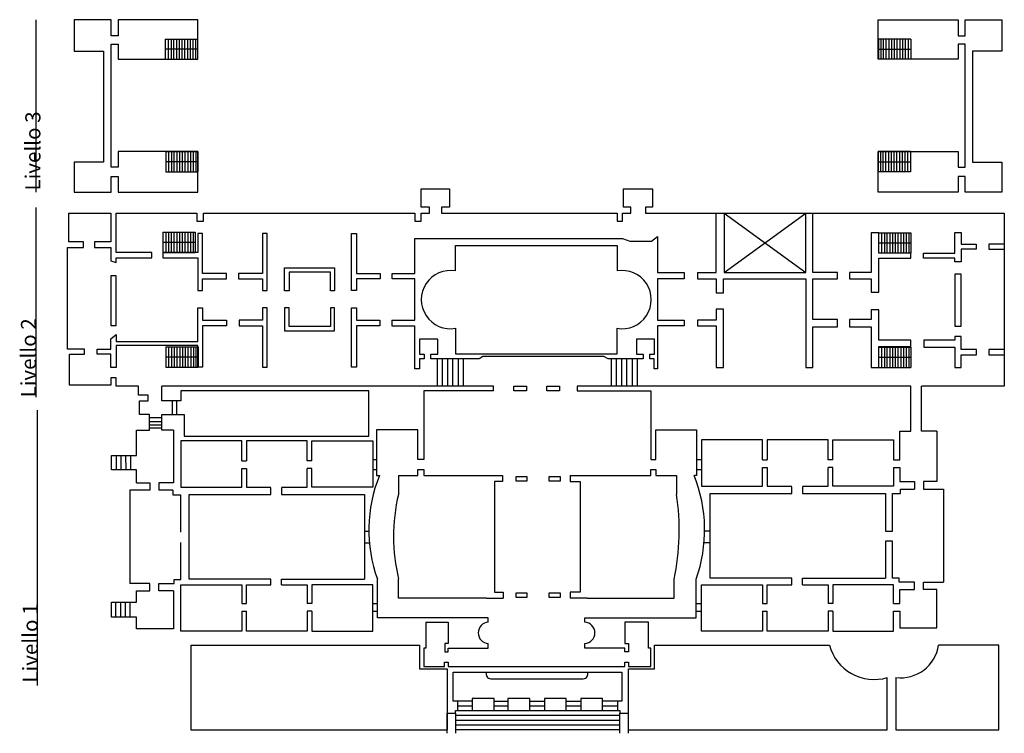
# Model space of a CAD drawing. Units: millimetres. Extents: x 2292 to 3271, y 1948 to 2658.
import ezdxf

# ---------------------------------------------------------------- set-up
doc = ezdxf.new("R2010")
doc.units = ezdxf.units.MM
doc.styles.get("Standard").update_dxf_attribs({"font": 'arial.ttf'})

msp = doc.modelspace()

# ---------------------------------------------------------------- linework, layer by layer
for p, q in [((2308.37, 2486.44), (2308.37, 2658.15)), ((2346.3, 2658.15), (2346.3, 2626.91)), ((2383, 2658.15), (2346.3, 2658.15)), ((2383, 2641.94), (2383, 2658.15)), ((2469.24, 2658.15), (2389.95, 2658.15)), ((2389.95, 2658.15), (2389.95, 2641.94)), ((2469.24, 2618.81), (2469.24, 2658.15)), ((3145.72, 2618.81), (3145.72, 2658.15)), ((3145.72, 2658.15), (3225.01, 2658.15)), ((3225.01, 2658.15), (3225.01, 2641.94)), ((3231.96, 2641.94), (3231.96, 2658.15)), ((3231.96, 2658.15), (3268.66, 2658.15)), ((3268.66, 2658.15), (3268.66, 2626.91)), ((2389.95, 2641.94), (2383, 2641.94)), ((2383, 2511.3), (2383, 2633.84)), ((2383, 2633.84), (2389.95, 2633.84)), ((2389.95, 2633.84), (2389.95, 2618.81)), ((2436.86, 2638.93), (2468.96, 2638.93)), ((2436.86, 2638.93), (2436.86, 2618.81)), ((2439.68, 2638.93), (2439.68, 2618.81)), ((2442.51, 2638.93), (2442.51, 2618.81)), ((2445.04, 2638.93), (2445.04, 2618.81)), ((2447.87, 2638.93), (2447.87, 2618.81)), ((2450.7, 2638.93), (2450.7, 2618.81)), ((2453.33, 2638.93), (2453.33, 2618.81)), ((2455.97, 2638.93), (2455.97, 2618.81)), ((2458.8, 2638.93), (2458.8, 2618.81)), ((2461.63, 2638.93), (2461.63, 2618.81)), ((2464.26, 2638.93), (2464.26, 2618.81)), ((2466.8, 2638.93), (2466.8, 2618.81)), ((2468.96, 2638.93), (2468.96, 2618.81)), ((3178.1, 2638.93), (3146, 2638.93)), ((3146, 2638.93), (3146, 2618.81)), ((3148.16, 2638.93), (3148.16, 2618.81)), ((3150.7, 2638.93), (3150.7, 2618.81)), ((3153.33, 2638.93), (3153.33, 2618.81)), ((3156.16, 2638.93), (3156.16, 2618.81)), ((3158.99, 2638.93), (3158.99, 2618.81)), ((3161.62, 2638.93), (3161.62, 2618.81)), ((3164.26, 2638.93), (3164.26, 2618.81)), ((3167.09, 2638.93), (3167.09, 2618.81)), ((3169.92, 2638.93), (3169.92, 2618.81)), ((3172.45, 2638.93), (3172.45, 2618.81)), ((3175.28, 2638.93), (3175.28, 2618.81)), ((3178.1, 2638.93), (3178.1, 2618.81)), ((3225.01, 2641.94), (3231.96, 2641.94)), ((3231.96, 2633.84), (3225.01, 2633.84)), ((3225.01, 2633.84), (3225.01, 2618.81)), ((3231.96, 2511.3), (3231.96, 2633.84)), ((2346.3, 2626.91), (2375.48, 2626.91)), ((2375.48, 2626.91), (2375.48, 2516.5)), ((2468.96, 2628.67), (2436.86, 2628.67)), ((3146, 2628.67), (3178.1, 2628.67)), ((3268.66, 2626.91), (3239.48, 2626.91)), ((3239.48, 2626.91), (3239.48, 2516.5)), ((2389.95, 2618.81), (2469.24, 2618.81)), ((3225.01, 2618.81), (3145.72, 2618.81)), ((2469.24, 2526.9), (2389.95, 2526.9)), ((2389.95, 2526.9), (2389.95, 2511.3)), ((2437.22, 2526.98), (2469.32, 2526.98)), ((2437.22, 2526.98), (2437.22, 2506.86)), ((2440.04, 2526.98), (2440.04, 2506.86)), ((2442.87, 2526.98), (2442.87, 2506.86)), ((2445.41, 2526.98), (2445.41, 2506.86)), ((2448.23, 2526.98), (2448.23, 2506.86)), ((2451.06, 2526.98), (2451.06, 2506.86)), ((2453.7, 2526.98), (2453.7, 2506.86)), ((2456.33, 2526.98), (2456.33, 2506.86)), ((2459.16, 2526.98), (2459.16, 2506.86)), ((2461.99, 2526.98), (2461.99, 2506.86)), ((2464.62, 2526.98), (2464.62, 2506.86)), ((2467.16, 2526.98), (2467.16, 2506.86)), ((2469.24, 2486.44), (2469.24, 2526.9)), ((2469.32, 2526.98), (2469.32, 2506.86)), ((3177.74, 2526.98), (3145.64, 2526.98)), ((3145.64, 2526.98), (3145.64, 2506.86)), ((3145.72, 2486.44), (3145.72, 2526.9)), ((3145.72, 2526.9), (3225.01, 2526.9)), ((3147.8, 2526.98), (3147.8, 2506.86)), ((3150.34, 2526.98), (3150.34, 2506.86)), ((3152.97, 2526.98), (3152.97, 2506.86)), ((3155.8, 2526.98), (3155.8, 2506.86)), ((3158.63, 2526.98), (3158.63, 2506.86)), ((3161.26, 2526.98), (3161.26, 2506.86)), ((3163.9, 2526.98), (3163.9, 2506.86)), ((3166.72, 2526.98), (3166.72, 2506.86)), ((3169.55, 2526.98), (3169.55, 2506.86)), ((3172.09, 2526.98), (3172.09, 2506.86)), ((3174.92, 2526.98), (3174.92, 2506.86)), ((3177.74, 2526.98), (3177.74, 2506.86)), ((3225.01, 2526.9), (3225.01, 2511.3)), ((2375.48, 2516.5), (2346.3, 2516.5)), ((2346.3, 2516.5), (2346.3, 2486.44)), ((2469.32, 2516.72), (2437.22, 2516.72)), ((3145.64, 2516.72), (3177.74, 2516.72)), ((3239.48, 2516.5), (3268.66, 2516.5)), ((3268.66, 2516.5), (3268.66, 2486.44)), ((2389.95, 2511.3), (2383, 2511.3)), ((2437.22, 2506.86), (2469.32, 2506.86)), ((3177.74, 2506.86), (3145.64, 2506.86)), ((3225.01, 2511.3), (3231.96, 2511.3)), ((2383, 2486.44), (2383, 2502.05)), ((2383, 2502.05), (2389.95, 2502.05)), ((2389.95, 2502.05), (2389.95, 2486.44)), ((3231.96, 2502.05), (3225.01, 2502.05)), ((3225.01, 2502.05), (3225.01, 2486.44)), ((3231.96, 2486.44), (3231.96, 2502.05)), ((2691.19, 2471.51), (2691.19, 2489.98)), ((2691.19, 2489.98), (2719.54, 2489.98)), ((2719.54, 2489.98), (2719.54, 2471.51)), ((2892.54, 2471.51), (2892.54, 2489.98)), ((2892.54, 2489.98), (2921.22, 2489.98)), ((2921.22, 2489.98), (2921.22, 2471.51)), ((2346.3, 2486.44), (2383, 2486.44)), ((2389.95, 2486.44), (2469.24, 2486.44)), ((3225.01, 2486.44), (3145.72, 2486.44)), ((3268.66, 2486.44), (3231.96, 2486.44)), ((2308.37, 2282.77), (2308.37, 2471.26)), ((2699.41, 2471.51), (2691.19, 2471.51)), ((2699.41, 2465.67), (2699.41, 2471.51)), ((2719.54, 2471.51), (2711.32, 2471.51)), ((2711.32, 2471.51), (2711.32, 2465.67)), ((2899.65, 2471.51), (2892.54, 2471.51)), ((2899.65, 2465.67), (2899.65, 2471.51)), ((2921.22, 2471.51), (2914.37, 2471.51)), ((2914.37, 2471.51), (2914.37, 2465.67)), ((2340.93, 2437.11), (2340.93, 2465.67)), ((2340.93, 2465.67), (2382.52, 2465.67)), ((2382.52, 2465.67), (2382.52, 2437.11)), ((2387.9, 2426.61), (2387.9, 2465.67)), ((2387.9, 2465.67), (2468.23, 2465.67)), ((2468.23, 2465.67), (2468.23, 2457.65)), ((2468.23, 2457.65), (2474.91, 2457.65)), ((2474.91, 2457.65), (2474.91, 2465.67)), ((2474.91, 2465.67), (2685.03, 2465.67)), ((2685.03, 2465.67), (2685.03, 2457.65)), ((2685.03, 2457.65), (2691.19, 2457.65)), ((2691.19, 2457.65), (2691.19, 2465.67)), ((2691.19, 2465.67), (2699.41, 2465.67)), ((2711.32, 2465.67), (2886.24, 2465.67)), ((2886.24, 2465.67), (2886.24, 2457.65)), ((2886.24, 2457.65), (2891.53, 2457.65)), ((2891.53, 2457.65), (2891.53, 2465.67)), ((2891.53, 2465.67), (2899.65, 2465.67)), ((2914.37, 2465.67), (3271.01, 2465.67)), ((2984.37, 2406.56), (2984.37, 2465.67)), ((2992.55, 2465.67), (2992.55, 2406.56)), ((2992.55, 2465.67), (3073.74, 2406.56)), ((2992.55, 2406.56), (3073.74, 2465.67)), ((3073.74, 2406.56), (3073.74, 2465.67)), ((3080.66, 2406.56), (3080.66, 2465.67)), ((3271.01, 2465.67), (3271.01, 2293.43)), ((2434.46, 2446.73), (2466.56, 2446.73)), ((2434.46, 2446.73), (2434.46, 2426.61)), ((2437.28, 2446.73), (2437.28, 2426.61)), ((2440.11, 2446.73), (2440.11, 2426.61)), ((2442.64, 2446.73), (2442.64, 2426.61)), ((2445.47, 2446.73), (2445.47, 2426.61)), ((2448.3, 2446.73), (2448.3, 2426.61)), ((2450.94, 2446.73), (2450.94, 2426.61)), ((2453.57, 2446.73), (2453.57, 2426.61)), ((2456.4, 2446.73), (2456.4, 2426.61)), ((2459.23, 2446.73), (2459.23, 2426.61)), ((2461.86, 2446.73), (2461.86, 2426.61)), ((2464.4, 2446.73), (2464.4, 2426.61)), ((2466.56, 2446.73), (2466.56, 2426.61)), ((2473.77, 2445.57), (2469.27, 2445.57)), ((2469.27, 2445.57), (2469.27, 2426.61)), ((2473.77, 2405.81), (2473.77, 2445.57)), ((2538.16, 2445.57), (2533.31, 2445.57)), ((2533.31, 2445.57), (2533.31, 2405.81)), ((2538.16, 2388.87), (2538.16, 2445.57)), ((2621.93, 2388.87), (2621.93, 2445.57)), ((2621.93, 2445.57), (2626.78, 2445.57)), ((2626.78, 2445.57), (2626.78, 2405.81)), ((2685.03, 2405.81), (2685.03, 2440.46)), ((2685.03, 2440.46), (2891.53, 2440.46)), ((2891.53, 2440.46), (2898.64, 2437.85)), ((2898.64, 2437.85), (2920.17, 2437.85)), ((2920.17, 2437.85), (2926.21, 2442.61)), ((2926.21, 2442.61), (2926.21, 2406.56)), ((3146.11, 2446.01), (3138.56, 2446.01)), ((3138.56, 2446.01), (3138.56, 2406.56)), ((3146.11, 2425.9), (3146.11, 2446.01)), ((3146.11, 2446.01), (3178.21, 2446.01)), ((3148.93, 2446.01), (3148.93, 2425.9)), ((3151.76, 2446.01), (3151.76, 2425.9)), ((3154.29, 2446.01), (3154.29, 2425.9)), ((3157.12, 2446.01), (3157.12, 2425.9)), ((3159.95, 2446.01), (3159.95, 2425.9)), ((3162.59, 2446.01), (3162.59, 2425.9)), ((3165.22, 2446.01), (3165.22, 2425.9)), ((3168.05, 2446.01), (3168.05, 2425.9)), ((3170.88, 2446.01), (3170.88, 2425.9)), ((3173.51, 2446.01), (3173.51, 2425.9)), ((3176.05, 2446.01), (3176.05, 2425.9)), ((3178.21, 2446.01), (3178.21, 2425.9)), ((3221.85, 2425.9), (3221.85, 2446.39)), ((3221.85, 2446.39), (3228.09, 2446.39)), ((3228.09, 2446.39), (3228.09, 2434.69)), ((2339.62, 2330.26), (2339.62, 2431.4)), ((2339.62, 2431.4), (2355.48, 2431.4)), ((2355.48, 2437.11), (2340.93, 2437.11)), ((2355.48, 2431.4), (2355.48, 2437.11)), ((2382.52, 2437.11), (2366.4, 2437.11)), ((2366.4, 2437.11), (2366.4, 2431.4)), ((2366.4, 2431.4), (2382.52, 2431.4)), ((2382.52, 2431.4), (2382.52, 2418.42)), ((2466.56, 2436.47), (2434.46, 2436.47)), ((2725.46, 2408.21), (2725.46, 2433.6)), ((2725.46, 2433.6), (2885.94, 2433.6)), ((2885.94, 2433.6), (2885.94, 2408.21)), ((3178.21, 2435.76), (3146.11, 2435.76)), ((3228.09, 2434.69), (3242.92, 2434.69)), ((3242.92, 2430.02), (3228.09, 2430.02)), ((3228.09, 2430.02), (3228.09, 2417.16)), ((3242.92, 2434.69), (3242.92, 2430.02)), ((3271.01, 2434.69), (3255.79, 2434.69)), ((3255.79, 2434.69), (3255.79, 2430.02)), ((3255.79, 2430.02), (3271.01, 2430.02)), ((2382.52, 2418.42), (2387.9, 2416.48)), ((2423.35, 2426.61), (2387.9, 2426.61)), ((2387.9, 2416.48), (2387.9, 2421.35)), ((2387.9, 2421.35), (2423.35, 2421.35)), ((2423.35, 2421.35), (2423.35, 2426.61)), ((2469.27, 2426.61), (2434.46, 2426.61)), ((2434.46, 2426.61), (2434.46, 2421.35)), ((2434.46, 2426.61), (2466.56, 2426.61)), ((2434.46, 2421.35), (2469.27, 2421.35)), ((2469.27, 2421.35), (2469.27, 2388.87)), ((3178.21, 2425.9), (3146.11, 2425.9)), ((3146.11, 2387.03), (3146.11, 2420.97)), ((3146.11, 2420.97), (3178.21, 2420.97)), ((3178.21, 2420.97), (3178.21, 2425.9)), ((3190.63, 2420.97), (3190.63, 2425.9)), ((3190.63, 2425.9), (3221.85, 2425.9)), ((3221.85, 2420.97), (3190.63, 2420.97)), ((3221.85, 2417.16), (3221.85, 2420.97)), ((2555.42, 2388.32), (2555.42, 2411.4)), ((2555.42, 2411.4), (2605.03, 2411.4)), ((2605.03, 2411.4), (2605.03, 2388.32)), ((3228.09, 2417.16), (3221.85, 2417.16)), ((2382.52, 2403.49), (2382.52, 2353.8)), ((2387.9, 2403.49), (2382.52, 2403.49)), ((2387.9, 2353.8), (2387.9, 2403.49)), ((2497.66, 2405.81), (2473.77, 2405.81)), ((2473.77, 2388.87), (2473.77, 2400.28)), ((2473.77, 2400.28), (2497.66, 2400.28)), ((2497.66, 2400.28), (2497.66, 2405.81)), ((2533.31, 2405.81), (2509.7, 2405.81)), ((2509.7, 2405.81), (2509.7, 2400.28)), ((2509.7, 2400.28), (2533.31, 2400.28)), ((2533.31, 2400.28), (2533.31, 2388.87)), ((2601.01, 2407.05), (2560.03, 2407.05)), ((2560.03, 2407.05), (2560.03, 2388.32)), ((2601.01, 2388.32), (2601.01, 2407.05)), ((2626.78, 2405.81), (2650.4, 2405.81)), ((2650.4, 2400.28), (2626.78, 2400.28)), ((2626.78, 2400.28), (2626.78, 2388.87)), ((2650.4, 2405.81), (2650.4, 2400.28)), ((2662.25, 2400.28), (2662.25, 2405.81)), ((2662.25, 2405.81), (2685.03, 2405.81)), ((2685.03, 2400.28), (2662.25, 2400.28)), ((2685.03, 2359.13), (2685.03, 2400.28)), ((2926.21, 2406.56), (2952.56, 2406.56)), ((2952.56, 2400.28), (2926.21, 2400.28)), ((2926.21, 2400.28), (2926.21, 2359.13)), ((2952.56, 2406.56), (2952.56, 2400.28)), ((2966.11, 2406.56), (2966.11, 2400.28)), ((2966.11, 2406.56), (2984.37, 2406.56)), ((2966.11, 2400.28), (2984.37, 2400.28)), ((2984.37, 2400.28), (2984.37, 2386.4)), ((2991.92, 2386.4), (2991.92, 2400.28)), ((2991.92, 2400.28), (3073.74, 2400.28)), ((2992.55, 2406.56), (3073.74, 2406.56)), ((3073.74, 2400.28), (3073.74, 2312.22)), ((3105.2, 2406.56), (3080.66, 2406.56)), ((3080.66, 2360), (3080.66, 2400.28)), ((3080.66, 2400.28), (3105.2, 2400.28)), ((3105.2, 2400.28), (3105.2, 2406.56)), ((3117.16, 2406.56), (3117.16, 2400.28)), ((3138.56, 2406.56), (3117.16, 2406.56)), ((3117.16, 2400.28), (3138.56, 2400.28)), ((3138.56, 2400.28), (3138.56, 2387.03)), ((3221.85, 2404.98), (3221.85, 2353.23)), ((3228.09, 2404.98), (3221.85, 2404.98)), ((3228.09, 2353.23), (3228.09, 2404.98)), ((2469.27, 2388.87), (2473.77, 2388.87)), ((2533.31, 2388.87), (2538.16, 2388.87)), ((2626.78, 2388.87), (2621.93, 2388.87)), ((2560.03, 2388.32), (2555.42, 2388.32)), ((2605.03, 2388.32), (2601.01, 2388.32)), ((2984.37, 2386.4), (2991.92, 2386.4)), ((3138.56, 2387.03), (3146.11, 2387.03)), ((2469.27, 2338.04), (2469.27, 2371.58)), ((2469.27, 2371.58), (2473.77, 2371.58)), ((2473.77, 2371.58), (2473.77, 2359.13)), ((2538.16, 2371.58), (2533.31, 2371.58)), ((2533.31, 2371.58), (2533.31, 2359.13)), ((2538.16, 2312.45), (2538.16, 2371.58)), ((2555.42, 2371.58), (2555.42, 2348.49)), ((2560.03, 2371.58), (2555.42, 2371.58)), ((2560.03, 2352.85), (2560.03, 2371.58)), ((2605.03, 2371.58), (2601.01, 2371.58)), ((2601.01, 2371.58), (2601.01, 2352.85)), ((2605.03, 2348.49), (2605.03, 2371.58)), ((2621.93, 2312.45), (2621.93, 2371.58)), ((2621.93, 2371.58), (2626.78, 2371.58)), ((2626.78, 2371.58), (2626.78, 2359.13)), ((2991.92, 2370.05), (2984.37, 2370.05)), ((2984.37, 2370.05), (2984.37, 2359.13)), ((2991.92, 2312.22), (2991.92, 2370.05)), ((3146.11, 2369.64), (3138.56, 2369.64)), ((3138.56, 2369.64), (3138.56, 2360)), ((3146.11, 2339.22), (3146.11, 2369.64)), ((3105.2, 2360), (3080.66, 2360)), ((3105.2, 2352.45), (3105.2, 2360)), ((3117.16, 2360), (3117.16, 2352.45)), ((3138.56, 2360), (3117.16, 2360)), ((2382.52, 2353.8), (2387.9, 2353.8)), ((2473.77, 2359.13), (2497.66, 2359.13)), ((2497.66, 2353.6), (2473.77, 2353.6)), ((2473.77, 2353.6), (2473.77, 2312.45)), ((2497.66, 2359.13), (2497.66, 2353.6)), ((2510.12, 2359.13), (2510.12, 2353.6)), ((2533.31, 2359.13), (2510.12, 2359.13)), ((2510.12, 2353.6), (2533.31, 2353.6)), ((2533.31, 2353.6), (2533.31, 2312.45)), ((2601.01, 2352.85), (2560.03, 2352.85)), ((2626.78, 2359.13), (2649.98, 2359.13)), ((2649.98, 2353.6), (2626.78, 2353.6)), ((2626.78, 2353.6), (2626.78, 2312.45)), ((2649.98, 2359.13), (2649.98, 2353.6)), ((2661.91, 2359.13), (2685.03, 2359.13)), ((2661.91, 2359.13), (2661.91, 2353.6)), ((2661.91, 2353.6), (2685.03, 2353.6)), ((2685.03, 2310.77), (2685.03, 2353.6)), ((2725.46, 2351.21), (2725.46, 2325.81)), ((2885.94, 2325.81), (2885.94, 2351.21)), ((2926.21, 2359.13), (2952.56, 2359.13)), ((2952.56, 2353.6), (2926.21, 2353.6)), ((2926.21, 2353.6), (2926.21, 2310.77)), ((2952.56, 2359.13), (2952.56, 2353.6)), ((2966.11, 2359.13), (2966.11, 2353.6)), ((2984.37, 2359.13), (2966.11, 2359.13)), ((2966.11, 2353.6), (2984.37, 2353.6)), ((2984.37, 2353.6), (2984.37, 2312.22)), ((3080.66, 2312.22), (3080.66, 2352.45)), ((3080.66, 2352.45), (3105.2, 2352.45)), ((3117.16, 2352.45), (3138.56, 2352.45)), ((3138.56, 2352.45), (3138.56, 2312.22)), ((3221.85, 2353.23), (3228.09, 2353.23)), ((2382.52, 2340.5), (2387.9, 2344.9)), ((2382.52, 2330.26), (2382.52, 2340.5)), ((2387.9, 2344.9), (2387.91, 2338.04)), ((2555.42, 2348.49), (2605.03, 2348.49)), ((2707.96, 2340.23), (2689.44, 2340.23)), ((2689.44, 2340.23), (2689.44, 2325.53)), ((2707.96, 2325.53), (2707.96, 2340.23)), ((2923.24, 2340.23), (2905.22, 2340.23)), ((2905.22, 2340.23), (2905.22, 2325.53)), ((2923.24, 2325.53), (2923.24, 2340.23)), ((3228.09, 2342.96), (3221.85, 2342.96)), ((3221.85, 2342.96), (3221.85, 2339.22)), ((3228.09, 2330.06), (3228.09, 2342.96)), ((2356.61, 2330.26), (2339.62, 2330.26)), ((2356.61, 2325.47), (2356.61, 2330.26)), ((2368.98, 2325.47), (2368.98, 2330.26)), ((2368.98, 2330.26), (2382.52, 2330.26)), ((2387.91, 2338.04), (2469.27, 2338.04)), ((2469.27, 2333.89), (2387.92, 2333.89)), ((2387.92, 2333.89), (2387.92, 2312.11)), ((2437.33, 2332.57), (2469.43, 2332.57)), ((2437.33, 2332.57), (2437.33, 2312.45)), ((2440.15, 2332.57), (2440.15, 2312.45)), ((2442.97, 2332.57), (2442.97, 2312.45)), ((2445.51, 2332.57), (2445.51, 2312.45)), ((2448.34, 2332.57), (2448.34, 2312.45)), ((2451.17, 2332.57), (2451.17, 2312.45)), ((2453.8, 2332.57), (2453.8, 2312.45)), ((2456.44, 2332.57), (2456.44, 2312.45)), ((2459.27, 2332.57), (2459.27, 2312.45)), ((2462.09, 2332.57), (2462.09, 2312.45)), ((2464.73, 2332.57), (2464.73, 2312.45)), ((2467.26, 2332.57), (2467.26, 2312.45)), ((2469.27, 2312.45), (2469.27, 2333.89)), ((2469.43, 2332.57), (2469.43, 2312.45)), ((3178.21, 2339.22), (3146.11, 2339.22)), ((3146.11, 2312.22), (3146.11, 2332.93)), ((3146.11, 2332.93), (3178.21, 2332.93)), ((3146.11, 2332.34), (3178.21, 2332.34)), ((3148.93, 2332.34), (3148.93, 2312.22)), ((3151.76, 2332.34), (3151.76, 2312.22)), ((3154.29, 2332.34), (3154.29, 2312.22)), ((3157.12, 2332.34), (3157.12, 2312.22)), ((3159.95, 2332.34), (3159.95, 2312.22)), ((3162.59, 2332.34), (3162.59, 2312.22)), ((3165.22, 2332.34), (3165.22, 2312.22)), ((3168.05, 2332.34), (3168.05, 2312.22)), ((3170.88, 2332.34), (3170.88, 2312.22)), ((3173.51, 2332.34), (3173.51, 2312.22)), ((3176.05, 2332.34), (3176.05, 2312.22)), ((3178.21, 2332.93), (3178.21, 2339.22)), ((3178.21, 2332.34), (3178.21, 2312.22)), ((3190.95, 2339.22), (3190.95, 2332.34)), ((3221.85, 2339.22), (3190.95, 2339.22)), ((3190.95, 2332.34), (3221.85, 2332.34)), ((3221.85, 2332.34), (3221.85, 2312.14)), ((3243.43, 2330.06), (3228.09, 2330.06)), ((3243.43, 2324.81), (3243.43, 2330.06)), ((3271.01, 2330.06), (3255.79, 2330.06)), ((3255.79, 2330.06), (3255.79, 2324.81)), ((2341.71, 2294.43), (2341.71, 2325.47)), ((2341.71, 2325.47), (2356.61, 2325.47)), ((2382.62, 2325.47), (2368.98, 2325.47)), ((2382.62, 2312.11), (2382.62, 2325.47)), ((2469.43, 2322.31), (2437.33, 2322.31)), ((2689.44, 2325.53), (2694.26, 2325.53)), ((2694.26, 2320.71), (2689.44, 2320.71)), ((2689.44, 2320.71), (2689.44, 2310.77)), ((2694.26, 2325.53), (2694.26, 2320.71)), ((2700.86, 2320.71), (2700.86, 2325.53)), ((2700.86, 2325.53), (2707.96, 2325.53)), ((2748.82, 2320.71), (2700.86, 2320.71)), ((2707.12, 2320.71), (2707.12, 2293.43)), ((2712.46, 2293.43), (2712.46, 2320.71)), ((2717.35, 2320.71), (2717.35, 2293.43)), ((2722.69, 2293.43), (2722.69, 2320.71)), ((2725.46, 2325.81), (2885.94, 2325.81)), ((2728.03, 2320.71), (2728.03, 2293.43)), ((2733.37, 2293.43), (2733.37, 2320.71)), ((2752.63, 2322.99), (2748.82, 2320.71)), ((2872.99, 2322.99), (2752.63, 2322.99)), ((2877.05, 2320.71), (2872.99, 2322.99)), ((2911.82, 2320.71), (2877.05, 2320.71)), ((2880.19, 2320.71), (2880.19, 2293.43)), ((2885.53, 2293.43), (2885.53, 2320.71)), ((2890.43, 2320.71), (2890.43, 2293.43)), ((2895.76, 2293.43), (2895.76, 2320.71)), ((2901.1, 2320.71), (2901.1, 2293.43)), ((2905.22, 2325.53), (2911.82, 2325.53)), ((2906.44, 2293.43), (2906.44, 2320.71)), ((2911.82, 2325.53), (2911.82, 2320.71)), ((2918.42, 2320.71), (2918.42, 2325.53)), ((2918.42, 2325.53), (2923.24, 2325.53)), ((2922.73, 2320.71), (2918.42, 2320.71)), ((2922.73, 2310.77), (2922.73, 2320.71)), ((3178.21, 2322.08), (3146.11, 2322.08)), ((3228.09, 2312.14), (3228.09, 2324.81)), ((3228.09, 2324.81), (3243.43, 2324.81)), ((3255.79, 2324.81), (3271.01, 2324.81)), ((2387.92, 2312.11), (2382.62, 2312.11)), ((2437.33, 2312.45), (2469.27, 2312.45)), ((2473.77, 2312.45), (2469.27, 2312.45)), ((2533.31, 2312.45), (2538.16, 2312.45)), ((2626.78, 2312.45), (2621.93, 2312.45)), ((2689.44, 2310.77), (2685.03, 2310.77)), ((2926.21, 2310.77), (2922.73, 2310.77)), ((2984.37, 2312.22), (2991.92, 2312.22)), ((3073.74, 2312.22), (3080.66, 2312.22)), ((3138.56, 2312.22), (3146.11, 2312.22)), ((3146.11, 2312.22), (3178.21, 2312.22)), ((3221.85, 2312.14), (3228.09, 2312.14)), ((2388.06, 2301.93), (2382.62, 2301.93)), ((2382.62, 2301.93), (2382.62, 2294.43)), ((2388.06, 2293.43), (2388.06, 2301.93)), ((2382.62, 2294.43), (2341.71, 2294.43)), ((2410.33, 2293.43), (2388.06, 2293.43)), ((2410.33, 2284.61), (2410.33, 2293.43)), ((2433.3, 2278.99), (2433.3, 2293.43)), ((2763.18, 2293.43), (2433.3, 2293.43)), ((2763.18, 2289.01), (2763.18, 2293.43)), ((2783.5, 2289.01), (2783.5, 2293.43)), ((2783.5, 2293.43), (2795.89, 2293.43)), ((2795.89, 2293.43), (2795.89, 2289.01)), ((2816.21, 2289.01), (2816.21, 2293.43)), ((2816.21, 2293.43), (2828.6, 2293.43)), ((2828.6, 2293.43), (2828.6, 2289.01)), ((3178.1, 2293.43), (2846.47, 2293.43)), ((2846.47, 2293.43), (2846.47, 2289.01)), ((3178.1, 2248.92), (3178.1, 2293.43)), ((3188.71, 2248.92), (3188.71, 2293.43)), ((3271.01, 2293.43), (3188.71, 2293.43)), ((2419.91, 2284.61), (2410.33, 2284.61)), ((2419.91, 2278.99), (2419.91, 2284.61)), ((2639.33, 2289.01), (2452.22, 2289.01)), ((2452.22, 2289.01), (2452.22, 2278.99)), ((2639.33, 2243.95), (2639.33, 2289.01)), ((2763.18, 2289.01), (2694, 2289.01)), ((2694, 2289.01), (2694, 2220.68)), ((2795.89, 2289.01), (2783.5, 2289.01)), ((2828.6, 2289.01), (2816.21, 2289.01)), ((2846.47, 2289.01), (2919.43, 2289.01)), ((2919.43, 2289.01), (2919.43, 2220.68)), ((2411.1, 2265.49), (2411.1, 2278.99)), ((2411.1, 2278.99), (2419.91, 2278.99)), ((2452.22, 2278.99), (2433.3, 2278.99)), ((2443.74, 2278.99), (2443.74, 2265.49)), ((2447.85, 2278.99), (2447.85, 2265.49)), ((2309.56, 2269.57), (2309.56, 1995.83)), ((2420.96, 2265.49), (2411.1, 2265.49)), ((2420.96, 2249.95), (2420.96, 2265.49)), ((2420.96, 2262.36), (2433.3, 2262.36)), ((2433.3, 2249.95), (2433.3, 2265.49)), ((2433.3, 2265.49), (2455.65, 2265.49)), ((2455.65, 2265.49), (2455.65, 2243.95)), ((2420.96, 2258.5), (2433.3, 2258.5)), ((2420.96, 2255.2), (2433.3, 2255.2)), ((2420.96, 2252.01), (2433.3, 2252.01)), ((2408.11, 2224.76), (2408.11, 2249.95)), ((2408.11, 2249.95), (2420.96, 2249.95)), ((2445.1, 2249.95), (2433.3, 2249.95)), ((2445.1, 2249.95), (2445.1, 2197.34)), ((2455.65, 2243.95), (2639.33, 2243.95)), ((2688, 2250.22), (2646.87, 2250.22)), ((2646.87, 2250.22), (2646.87, 2204.74)), ((2688, 2220.68), (2688, 2250.22)), ((2924.63, 2220.68), (2924.63, 2250.22)), ((2924.63, 2250.22), (2965, 2250.22)), ((2965, 2250.22), (2965, 2204.74)), ((3167.06, 2220.15), (3167.06, 2248.92)), ((3167.06, 2248.92), (3178.1, 2248.92)), ((3204.06, 2248.92), (3188.71, 2248.92)), ((3204.06, 2248.92), (3204.06, 2198.58)), ((2512.77, 2239.31), (2452.27, 2239.31)), ((2452.27, 2239.31), (2452.27, 2193.21)), ((2512.77, 2219.3), (2512.77, 2239.31)), ((2577.95, 2239.31), (2517.44, 2239.31)), ((2517.44, 2239.31), (2517.44, 2219.3)), ((2577.95, 2219.3), (2577.95, 2239.31)), ((2582.62, 2239.31), (2643.12, 2239.31)), ((2582.62, 2219.3), (2582.62, 2239.31)), ((2643.12, 2239.31), (2643.12, 2193.21)), ((3030.55, 2240.16), (2970.05, 2240.16)), ((2970.05, 2240.16), (2970.05, 2194.06)), ((3030.55, 2220.15), (3030.55, 2240.16)), ((3095.73, 2240.16), (3035.23, 2240.16)), ((3035.23, 2240.16), (3035.23, 2220.15)), ((3095.73, 2220.15), (3095.73, 2240.16)), ((3100.4, 2240.16), (3160.91, 2240.16)), ((3100.4, 2220.15), (3100.4, 2240.16)), ((3160.91, 2240.16), (3160.91, 2220.15)), ((2383.4, 2210.29), (2383.4, 2224.76)), ((2383.4, 2224.76), (2408.11, 2224.76)), ((2388, 2224.76), (2388, 2210.29)), ((2392.75, 2224.76), (2392.75, 2210.29)), ((2397.39, 2224.76), (2397.49, 2210.29)), ((2402.23, 2224.76), (2402.23, 2210.29)), ((2512.77, 2219.3), (2517.44, 2219.3)), ((2582.62, 2219.3), (2577.95, 2219.3)), ((2643.12, 2220.68), (2646.87, 2220.68)), ((2694, 2220.68), (2688, 2220.68)), ((2919.43, 2220.68), (2924.63, 2220.68)), ((2965, 2220.68), (2970.05, 2220.68)), ((3030.55, 2220.15), (3035.23, 2220.15)), ((3030.55, 2212.62), (3035.23, 2212.62)), ((3030.55, 2194.06), (3030.55, 2212.62)), ((3035.23, 2212.62), (3035.23, 2194.06)), ((3100.4, 2220.15), (3095.73, 2220.15)), ((3095.73, 2194.06), (3095.73, 2212.62)), ((3100.4, 2212.62), (3095.73, 2212.62)), ((3100.4, 2194.06), (3100.4, 2212.62)), ((3160.91, 2220.15), (3167.06, 2220.15)), ((3160.91, 2212.62), (3160.91, 2194.06)), ((3160.91, 2212.62), (3167.06, 2212.62)), ((3167.06, 2212.62), (3167.06, 2198.58)), ((2408.11, 2210.29), (2383.4, 2210.29)), ((2408.11, 2197.34), (2408.11, 2210.29)), ((2512.77, 2211.77), (2517.44, 2211.77)), ((2512.77, 2193.21), (2512.77, 2211.77)), ((2517.44, 2211.77), (2517.44, 2193.21)), ((2577.95, 2193.21), (2577.95, 2211.77)), ((2582.62, 2211.77), (2577.95, 2211.77)), ((2582.62, 2193.21), (2582.62, 2211.77)), ((2643.12, 2210.75), (2646.87, 2210.75)), ((2646.87, 2204.74), (2649.65, 2204.74)), ((2668.68, 2204.74), (2688, 2204.74)), ((2668.68, 2204.74), (2668.68, 2185.96)), ((2688, 2204.74), (2688, 2210.75)), ((2688, 2210.75), (2694, 2210.75)), ((2694, 2210.75), (2694, 2204.74)), ((2694, 2204.74), (2772.22, 2204.74)), ((2772.22, 2204.74), (2772.22, 2198.67)), ((2839.39, 2204.74), (2919.43, 2204.74)), ((2839.39, 2204.74), (2839.39, 2198.67)), ((2919.43, 2204.74), (2919.43, 2210.75)), ((2919.43, 2210.75), (2924.63, 2210.75)), ((2924.63, 2210.75), (2924.63, 2204.74)), ((2924.63, 2204.74), (2944.97, 2204.74)), ((2944.97, 2204.74), (2944.97, 2185.96)), ((2965, 2204.74), (2962.85, 2204.74)), ((2965, 2210.75), (2970.05, 2210.75)), ((2408.11, 2197.34), (2421.37, 2197.34)), ((2421.37, 2197.34), (2421.37, 2190.02)), ((2445.1, 2197.34), (2430.45, 2197.34)), ((2430.45, 2197.34), (2430.45, 2190.02)), ((2452.27, 2193.21), (2512.77, 2193.21)), ((2517.44, 2193.21), (2541.82, 2193.21)), ((2552.46, 2193.21), (2577.95, 2193.21)), ((2643.12, 2193.21), (2582.62, 2193.21)), ((2772.22, 2198.67), (2764, 2198.67)), ((2764, 2198.67), (2764, 2088.71)), ((2839.39, 2198.67), (2849.16, 2198.67)), ((2849.16, 2198.67), (2849.16, 2088.71)), ((2970.05, 2194.06), (3030.55, 2194.06)), ((3035.23, 2194.06), (3059.6, 2194.06)), ((3059.6, 2186.81), (3059.6, 2193.4)), ((3070.24, 2194.06), (3095.73, 2194.06)), ((3070.24, 2193.4), (3070.24, 2186.81)), ((3160.91, 2194.06), (3100.4, 2194.06)), ((3167.06, 2198.58), (3181.72, 2198.58)), ((3181.72, 2198.58), (3181.72, 2191.26)), ((3204.06, 2198.58), (3190.8, 2198.58)), ((3190.8, 2198.58), (3190.8, 2191.26)), ((2421.37, 2190.02), (2401.48, 2190.02)), ((2401.48, 2190.02), (2401.48, 2097.37)), ((2444.23, 2190.02), (2430.45, 2190.02)), ((2444.23, 2190.02), (2444.23, 2185.57)), ((2444.23, 2185.57), (2452.43, 2185.57)), ((2452.43, 2148.25), (2452.43, 2185.57)), ((2460.69, 2101.59), (2460.69, 2185.96)), ((2460.69, 2185.96), (2541.82, 2185.96)), ((2541.82, 2185.96), (2541.82, 2192.55)), ((2552.46, 2192.55), (2552.46, 2185.96)), ((2552.46, 2185.96), (2634.97, 2185.96)), ((2634.97, 2185.96), (2634.97, 2101.59)), ((2978.47, 2102.44), (2978.47, 2186.81)), ((2978.47, 2186.81), (3059.6, 2186.81)), ((3070.24, 2186.81), (3152.75, 2186.81)), ((3152.75, 2186.81), (3152.75, 2149.49)), ((3159.73, 2149.49), (3159.73, 2186.81)), ((3159.73, 2186.81), (3167.94, 2186.81)), ((3167.94, 2186.81), (3167.94, 2191.26)), ((3167.94, 2191.26), (3181.72, 2191.26)), ((3190.8, 2191.26), (3210.69, 2191.26)), ((3210.69, 2191.26), (3210.69, 2098.61)), ((2634.97, 2149.2), (2639.77, 2149.2)), ((2978.47, 2149.2), (2972.52, 2149.2)), ((3152.75, 2149.49), (3159.73, 2149.49)), ((2452.43, 2101.2), (2452.43, 2138.15)), ((2634.97, 2137.87), (2639.77, 2137.87)), ((2978.47, 2137.87), (2972.52, 2137.87)), ((3159.73, 2139.39), (3152.75, 2139.39)), ((3152.75, 2139.39), (3152.75, 2102.44)), ((3159.73, 2102.44), (3159.73, 2139.39)), ((2421.37, 2097.37), (2401.48, 2097.37)), ((2421.37, 2090.05), (2421.37, 2097.37)), ((2430.45, 2090.05), (2430.45, 2097.37)), ((2430.45, 2097.37), (2445.8, 2097.37)), ((2445.8, 2097.37), (2445.8, 2101.2)), ((2445.8, 2101.2), (2452.43, 2101.2)), ((2452.27, 2049.71), (2452.27, 2095.81)), ((2452.27, 2095.81), (2512.77, 2095.81)), ((2541.82, 2101.59), (2460.69, 2101.59)), ((2512.77, 2095.81), (2512.77, 2077.24)), ((2517.44, 2077.24), (2517.44, 2095.81)), ((2517.44, 2095.81), (2541.82, 2095.81)), ((2541.82, 2095.81), (2541.82, 2101.59)), ((2552.46, 2095.81), (2552.46, 2101.59)), ((2552.46, 2101.59), (2634.97, 2101.59)), ((2552.46, 2095.81), (2577.95, 2095.81)), ((2577.95, 2095.81), (2577.95, 2077.24)), ((2643.12, 2095.81), (2582.62, 2095.81)), ((2582.62, 2095.81), (2582.62, 2077.24)), ((2643.12, 2049.71), (2643.12, 2095.81)), ((2647.71, 2082.7), (2647.71, 2101.59)), ((2668.83, 2082.7), (2668.83, 2101.59)), ((2942.62, 2082.7), (2942.62, 2101.59)), ((2964.59, 2082.7), (2964.59, 2101.59)), ((2970.05, 2049.71), (2970.05, 2095.81)), ((2970.05, 2095.81), (3030.55, 2095.81)), ((3059.6, 2102.44), (2978.47, 2102.44)), ((3030.55, 2095.81), (3030.55, 2077.24)), ((3035.23, 2077.24), (3035.23, 2095.81)), ((3035.23, 2095.81), (3059.6, 2095.81)), ((3059.6, 2095.81), (3059.6, 2102.44)), ((3070.24, 2095.81), (3070.24, 2102.44)), ((3070.24, 2102.44), (3152.75, 2102.44)), ((3070.24, 2095.81), (3095.73, 2095.81)), ((3095.73, 2095.81), (3095.73, 2077.24)), ((3160.91, 2095.81), (3100.4, 2095.81)), ((3100.4, 2095.81), (3100.4, 2077.24)), ((3166.37, 2102.44), (3159.73, 2102.44)), ((3160.91, 2077.24), (3160.91, 2095.81)), ((3166.37, 2098.61), (3166.37, 2102.44)), ((3181.72, 2098.61), (3166.37, 2098.61)), ((3181.72, 2091.29), (3181.72, 2098.61)), ((3190.8, 2091.29), (3190.8, 2098.61)), ((3190.8, 2098.61), (3210.69, 2098.61)), ((2408.11, 2078.85), (2408.11, 2090.05)), ((2408.11, 2090.05), (2421.37, 2090.05)), ((2445.1, 2090.05), (2430.45, 2090.05)), ((2445.1, 2090.05), (2445.1, 2052.05)), ((2764, 2088.71), (2772.83, 2088.71)), ((2772.83, 2088.71), (2772.83, 2082.7)), ((2849.16, 2088.71), (2839.39, 2088.71)), ((2839.39, 2088.71), (2839.39, 2082.7)), ((3167.06, 2077.24), (3167.06, 2091.29)), ((3167.06, 2091.29), (3181.72, 2091.29)), ((3204.06, 2091.29), (3190.8, 2091.29)), ((3204.06, 2053.29), (3204.06, 2091.29)), ((2383.4, 2063.84), (2383.4, 2078.85)), ((2383.4, 2078.85), (2408.11, 2078.85)), ((2387.42, 2078.85), (2387.42, 2063.84)), ((2392.16, 2078.85), (2392.16, 2063.84)), ((2396.9, 2078.85), (2396.9, 2063.84)), ((2401.64, 2078.85), (2401.64, 2063.84)), ((2512.77, 2077.24), (2517.44, 2077.24)), ((2582.62, 2077.24), (2577.95, 2077.24)), ((2643.12, 2077.24), (2647.71, 2077.24)), ((2647.71, 2063.02), (2647.71, 2082.7)), ((2756.03, 2082.7), (2668.83, 2082.7)), ((2756.03, 2082.7), (2772.83, 2082.7)), ((2856.27, 2082.7), (2839.39, 2082.7)), ((2856.27, 2082.7), (2942.62, 2082.7)), ((2964.59, 2063.02), (2964.59, 2082.7)), ((2964.59, 2077.24), (2970.05, 2077.24)), ((3030.55, 2077.24), (3035.23, 2077.24)), ((3100.4, 2077.24), (3095.73, 2077.24)), ((3160.91, 2077.24), (3167.06, 2077.24)), ((2512.77, 2069.72), (2517.44, 2069.72)), ((2512.77, 2069.72), (2512.77, 2049.71)), ((2517.44, 2049.71), (2517.44, 2069.72)), ((2577.95, 2069.72), (2577.95, 2049.71)), ((2582.62, 2069.72), (2577.95, 2069.72)), ((2582.62, 2069.72), (2582.62, 2049.71)), ((2643.12, 2069.72), (2647.71, 2069.72)), ((2964.59, 2069.72), (2970.05, 2069.72)), ((3030.55, 2069.72), (3035.23, 2069.72)), ((3030.55, 2069.72), (3030.55, 2049.71)), ((3035.23, 2049.71), (3035.23, 2069.72)), ((3095.73, 2069.72), (3095.73, 2049.71)), ((3100.4, 2069.72), (3095.73, 2069.72)), ((3100.4, 2069.72), (3100.4, 2049.71)), ((3160.91, 2049.71), (3160.91, 2069.72)), ((3160.91, 2069.72), (3167.06, 2069.72)), ((3167.06, 2069.72), (3167.06, 2053.29)), ((2408.11, 2063.84), (2383.4, 2063.84)), ((2408.11, 2052.05), (2408.11, 2063.84)), ((2756.03, 2063.02), (2647.71, 2063.02)), ((2695.8, 2058.83), (2695.8, 2033.08)), ((2695.8, 2058.83), (2718.23, 2058.83)), ((2718.23, 2058.83), (2718.23, 2037.45)), ((2757.97, 2063.02), (2756.03, 2063.02)), ((2757.97, 2058.83), (2757.97, 2063.02)), ((2853.99, 2058.83), (2853.99, 2063.02)), ((2853.99, 2063.02), (2856.27, 2063.02)), ((2856.27, 2063.02), (2964.59, 2063.02)), ((2917.4, 2058.83), (2893.73, 2058.83)), ((2893.73, 2058.83), (2893.73, 2037.45)), ((2917.4, 2033.08), (2917.4, 2058.83)), ((2445.1, 2052.05), (2408.11, 2052.05)), ((2512.77, 2049.71), (2452.27, 2049.71)), ((2577.95, 2049.71), (2517.44, 2049.71)), ((2582.62, 2049.71), (2643.12, 2049.71)), ((3030.55, 2049.71), (2970.05, 2049.71)), ((3095.73, 2049.71), (3035.23, 2049.71)), ((3100.4, 2049.71), (3160.91, 2049.71)), ((3167.06, 2053.29), (3204.06, 2053.29)), ((2718.23, 2037.45), (2714.72, 2037.45)), ((2714.72, 2037.45), (2714.72, 2029.24)), ((2757.97, 2033.08), (2757.97, 2037.45)), ((2853.99, 2033.08), (2853.99, 2037.45)), ((2893.73, 2037.45), (2897.24, 2037.45)), ((2897.24, 2037.45), (2897.24, 2029.24)), ((2462.21, 2035.9), (2462.21, 1951.82)), ((2462.21, 2035.9), (2689.59, 2035.9)), ((2689.59, 2035.9), (2689.59, 2012.33)), ((2695.8, 2033.08), (2693.83, 2033.08)), ((2693.83, 2033.08), (2693.83, 2014.63)), ((2714.72, 2029.24), (2718.23, 2029.24)), ((2718.23, 2029.24), (2718.23, 2033.08)), ((2718.23, 2033.08), (2757.97, 2033.08)), ((2893.73, 2033.08), (2853.99, 2033.08)), ((2893.73, 2029.24), (2893.73, 2033.08)), ((2897.24, 2029.24), (2893.73, 2029.24)), ((2919.43, 2033.08), (2917.4, 2033.08)), ((2919.43, 2014.63), (2919.43, 2033.08)), ((2923.27, 2012.33), (2923.27, 2035.9)), ((2923.27, 2035.9), (3097.15, 2035.9)), ((3265.52, 2035.9), (3205.73, 2035.9)), ((3265.52, 1951.82), (3265.52, 2035.9)), ((2714.51, 2014.63), (2714.51, 2019.09)), ((2714.51, 2019.09), (2718.02, 2019.09)), ((2718.02, 2019.09), (2718.02, 2014.63)), ((2893.73, 2014.63), (2893.73, 2019.09)), ((2893.73, 2019.09), (2897.24, 2019.09)), ((2897.24, 2019.09), (2897.24, 2014.63)), ((2689.59, 2012.33), (2717.13, 2012.33)), ((2693.83, 2014.63), (2714.51, 2014.63)), ((2717.13, 2012.33), (2717.13, 1951.82)), ((2718.02, 2014.63), (2893.73, 2014.63)), ((2723.05, 1980.26), (2723.05, 2009.01)), ((2723.05, 2009.01), (2890.61, 2009.01)), ((2890.61, 2009.01), (2890.61, 1980.26)), ((2897.24, 2014.63), (2919.43, 2014.63)), ((2897.3, 1951.82), (2897.3, 2012.33)), ((2897.3, 2012.33), (2923.27, 2012.33)), ((2760.38, 2002.51), (2852.44, 2002.51)), ((3154.58, 1951.82), (3154.58, 2003.68)), ((3163.24, 2003.68), (3163.24, 1951.82)), ((2742.08, 1980.26), (2723.05, 1980.26)), ((2727.2, 1980.26), (2727.2, 1970.9)), ((2763.79, 1980.26), (2777.44, 1980.26)), ((2799.15, 1980.26), (2813.78, 1980.26)), ((2835.49, 1980.26), (2849.88, 1980.26)), ((2890.61, 1980.26), (2871.59, 1980.26)), ((2886.47, 1980.26), (2886.47, 1970.9)), ((2717.13, 1948.24), (2717.13, 1968.35)), ((2717.13, 1968.35), (2725.5, 1968.35)), ((2725.5, 1970.9), (2888.74, 1970.9)), ((2725.5, 1968.35), (2725.5, 1970.9)), ((2725.5, 1968.35), (2725.5, 1948.24)), ((2727.2, 1975.63), (2742.08, 1975.63)), ((2763.79, 1975.63), (2777.44, 1975.63)), ((2799.15, 1975.63), (2813.78, 1975.63)), ((2835.49, 1975.63), (2849.88, 1975.63)), ((2871.59, 1975.63), (2886.47, 1975.63)), ((2888.74, 1970.9), (2888.74, 1968.35)), ((2888.74, 1948.24), (2888.74, 1968.35)), ((2888.74, 1968.35), (2897.1, 1968.35)), ((2897.1, 1968.35), (2897.1, 1948.24)), ((2725.5, 1966.15), (2888.74, 1966.15)), ((2725.5, 1961.23), (2888.74, 1961.23)), ((2462.21, 1951.82), (2717.13, 1951.82)), ((2725.5, 1956.59), (2888.74, 1956.59)), ((2725.5, 1951.95), (2888.74, 1951.95)), ((2897.3, 1951.82), (3154.58, 1951.82)), ((3163.24, 1951.82), (3265.52, 1951.82))]:
    msp.add_line(p, q)
for points in [[(2785.59, 2203.76), (2796.39, 2203.76), (2796.39, 2198.97), (2785.59, 2198.97)], [(2818.59, 2203.76), (2829.39, 2203.76), (2829.39, 2198.97), (2818.59, 2198.97)], [(2785.59, 2088.11), (2796.39, 2088.11), (2796.39, 2083.31), (2785.59, 2083.31)], [(2818.59, 2088.11), (2829.39, 2088.11), (2829.39, 2083.31), (2818.59, 2083.31)], [(2763.79, 1982.94), (2742.08, 1982.94), (2742.08, 1970.9), (2763.79, 1970.9)], [(2799.15, 1982.94), (2777.44, 1982.94), (2777.44, 1970.9), (2799.15, 1970.9)], [(2835.49, 1982.94), (2813.78, 1982.94), (2813.78, 1970.9), (2835.49, 1970.9)], [(2871.59, 1982.94), (2849.88, 1982.94), (2849.88, 1970.9), (2871.59, 1970.9)]]:
    msp.add_lwpolyline(points, close=True)
for centre, radius, start, end in [((2720.34, 2379.71), 28.96, 79.80825, 280.19175), ((2891.07, 2379.71), 28.96, 259.80825, 100.19175), ((2784.91, 2150.6), 145.69, 158.18614, 199.65793), ((2827.38, 2150.6), 145.69, 340.34207, 21.81386), ((2842.64, 2144.1), 178.93, 166.47014, 193.74291), ((2720.16, 2150.01), 227.67, 347.72144, 9.08621), ((2758.75, 2048.14), 10.72, 94.1398, 265.8602), ((2853.21, 2048.14), 10.72, 274.1398, 85.8602), ((3141.6, 2047.84), 46.03, 195.03593, 286.383), ((3167.75, 2041.85), 38.44, 263.25462, 351.09367), ((2760.55, 2007.15), 4.65, 156.47762, 267.9571), ((2852.28, 2007.15), 4.65, 272.0429, 23.52238)]:
    msp.add_arc(centre, radius, start, end)

# ---------------------------------------------------------------- texts
at = {"char_height": 15, "attachment_point": 1, "rotation": 90}
for s, insert in [('Livello 3', (2297.66, 2488.19)), ('Livello 2', (2293.35, 2282.37)), ('Livello 1', (2295.1, 1998.71))]:
    msp.add_mtext_dynamic_manual_height_columns(s, width=122.7416, gutter_width=12.5, heights=[0], dxfattribs=dict(at, insert=insert))

doc.saveas('drawing.dxf')
